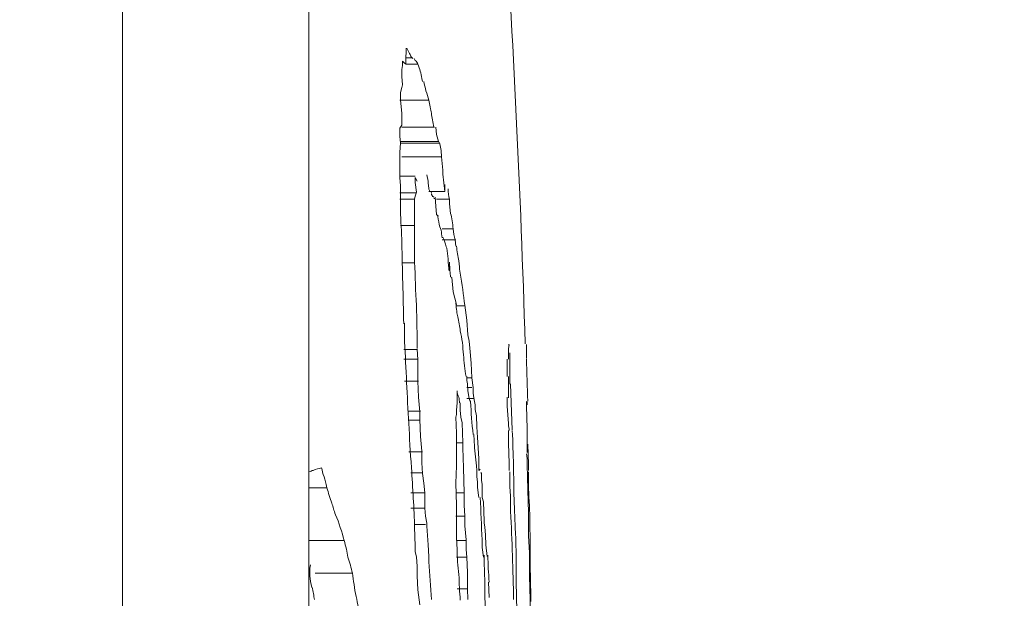
# Model space of a CAD drawing. Units: inches. Extents: x -3 to 423, y -3 to 300.
# Drawn here: x 204 to 205, y 51 to 51 of the extents above; entities that cross this region are included whole.
import ezdxf

# ---------------------------------------------------------------- set-up
doc = ezdxf.new("R2010")
doc.units = ezdxf.units.IN
doc.header["$MEASUREMENT"] = 0
doc.layers.add('レイヤー 1', color=7, linetype='Continuous')
doc.layers.add('レイヤー 2', color=7, linetype='Continuous')

# ---------------------------------------------------------------- blocks, each defined once
blk = doc.blocks.new('block 2')
at = {"layer": 'レイヤー 1', "color": 7, "lineweight": 35}
blk.add_open_spline([(410.04491, 16.95331), (410.04491, 14.20344), (407.79526, 11.95345), (405.04539, 11.95345), (405.04539, 11.95345), (15.31862, 11.95345), (15.31862, 11.95345), (12.5684, 11.95345), (10.31841, 14.20344), (10.31841, 16.95331), (10.31841, 16.95331), (10.31841, 281.68134), (10.31841, 281.68134), (10.31841, 284.43122), (12.5684, 286.68121), (15.31862, 286.68121), (15.31862, 286.68121), (405.04539, 286.68121), (405.04539, 286.68121), (407.79526, 286.68121), (410.04491, 284.43122), (410.04491, 281.68134), (410.04491, 281.68134), (410.04491, 16.95331), (410.04491, 16.95331)], degree=3, knots=[0, 0, 0, 0, 1, 1, 1, 2, 2, 2, 3, 3, 3, 4, 4, 4, 5, 5, 5, 6, 6, 6, 7, 7, 7, 8, 8, 8, 8], dxfattribs=at)
blk = doc.blocks.new('block 5')
at = {"layer": 'レイヤー 2', "color": 7, "lineweight": 5}
for points in [[(204.54393, 50.84203), (204.54359, 52.75888)], [(204.64384, 50.84203), (204.64384, 51.52933), (204.64349, 52.74338)], [(204.6962, 51.24338), (204.69586, 51.23994)], [(204.6962, 51.24511), (204.6962, 51.24338)], [(204.69414, 51.2358), (204.69379, 51.23374)], [(204.69414, 51.23822), (204.69414, 51.23649)], [(204.69483, 51.23753), (204.69414, 51.23822)], [(204.69414, 51.23649), (204.69414, 51.2358)], [(204.69586, 51.23649), (204.69483, 51.23753)], [(204.69586, 51.23994), (204.69586, 51.23649)], [(204.69896, 51.23994), (204.6962, 51.23994)], [(204.70206, 51.23649), (204.6962, 51.23649)], [(204.70103, 51.23856), (204.70034, 51.23959)], [(204.69379, 51.23374), (204.69379, 51.22995)], [(204.69379, 51.22995), (204.69414, 51.22547)], [(204.69414, 51.22547), (204.69379, 51.22409)], [(204.70482, 51.22719), (204.70447, 51.22891)], [(204.69379, 51.22409), (204.6931, 51.22134)], [(204.6931, 51.22134), (204.6931, 51.21961)], [(204.70826, 51.2172), (204.69276, 51.2172)], [(204.6931, 51.21961), (204.6931, 51.2172)], [(204.6931, 51.2172), (204.69379, 51.21031)], [(204.69379, 51.21031), (204.69379, 51.20377)], [(204.69276, 51.20204), (204.69276, 51.19791)], [(204.69379, 51.20377), (204.6931, 51.20273)], [(204.71136, 51.20273), (204.69379, 51.20273)], [(204.7124, 51.19894), (204.71205, 51.20273)], [(204.71343, 51.19515), (204.7124, 51.19894)], [(204.69276, 51.19791), (204.6931, 51.19412)], [(204.6931, 51.19412), (204.69276, 51.1893)], [(204.71309, 51.19515), (204.6931, 51.19515)], [(204.71377, 51.19412), (204.6931, 51.19412)], [(204.71481, 51.19033), (204.71412, 51.19377)], [(204.69276, 51.1893), (204.69276, 51.18447)], [(204.71515, 51.18688), (204.71481, 51.19033)], [(204.69276, 51.18447), (204.69276, 51.17586)], [(204.71515, 51.18688), (204.69379, 51.18688)], [(204.71584, 51.17965), (204.71515, 51.18688)], [(204.71584, 51.17758), (204.71584, 51.17965)], [(204.71688, 51.16828), (204.71584, 51.17758)], [(204.70103, 51.17655), (204.69276, 51.17655)], [(204.69276, 51.17586), (204.6931, 51.17138)], [(204.70103, 51.17586), (204.70206, 51.17379)], [(204.70103, 51.1731), (204.70103, 51.17586)], [(204.70172, 51.16794), (204.70103, 51.1731)], [(204.70723, 51.17724), (204.70792, 51.17379)], [(204.70792, 51.17379), (204.70792, 51.17276)], [(204.70792, 51.17276), (204.70826, 51.17)], [(204.70172, 51.16759), (204.69276, 51.16759)], [(204.6931, 51.17138), (204.6931, 51.15795)], [(204.70103, 51.16587), (204.70172, 51.16794)], [(204.71688, 51.16828), (204.70826, 51.16828)], [(204.7093, 51.16828), (204.70964, 51.16759)], [(204.71688, 51.17207), (204.71688, 51.16828)], [(204.70068, 51.16415), (204.69276, 51.16415)], [(204.70068, 51.16415), (204.70103, 51.16587)], [(204.70068, 51.15795), (204.70068, 51.16415)], [(204.71033, 51.16587), (204.71102, 51.16518)], [(204.71102, 51.16449), (204.71136, 51.16449)], [(204.71171, 51.16518), (204.71205, 51.16036)], [(204.71894, 51.16415), (204.7124, 51.16415)], [(204.71929, 51.16174), (204.71929, 51.16415)], [(204.71998, 51.15657), (204.71929, 51.16174)], [(204.70068, 51.15002), (204.70068, 51.15795)], [(204.71205, 51.16036), (204.7124, 51.15588)], [(204.7124, 51.15588), (204.71309, 51.15519)], [(204.71309, 51.15519), (204.71343, 51.15519)], [(204.70068, 51.15002), (204.6931, 51.15002)], [(204.70068, 51.14072), (204.70068, 51.15002)], [(204.72135, 51.1483), (204.7155, 51.1483)], [(204.7217, 51.1452), (204.72135, 51.1483)], [(204.70068, 51.13038), (204.70068, 51.14072)], [(204.71515, 51.14554), (204.7155, 51.14348)], [(204.72273, 51.14244), (204.7155, 51.14244)], [(204.72239, 51.14244), (204.7217, 51.1452)], [(204.72273, 51.139), (204.72239, 51.14244)], [(204.71791, 51.13796), (204.7186, 51.13211)], [(204.70068, 51.13004), (204.69379, 51.13004)], [(204.7186, 51.13211), (204.7186, 51.13038)], [(204.7186, 51.13038), (204.71894, 51.12728)], [(204.71929, 51.13038), (204.71963, 51.12625)], [(204.71929, 51.12797), (204.71929, 51.13038)], [(204.7248, 51.12797), (204.72445, 51.13107)], [(204.71894, 51.12728), (204.71894, 51.12625)], [(204.71894, 51.12625), (204.71929, 51.12591)], [(204.71929, 51.12625), (204.71929, 51.12797)], [(204.71963, 51.12625), (204.71998, 51.12281)], [(204.7248, 51.1266), (204.7248, 51.12797)], [(204.72514, 51.12453), (204.7248, 51.1266)], [(204.71998, 51.12281), (204.71998, 51.12246)], [(204.71998, 51.12246), (204.72067, 51.12212)], [(204.72067, 51.12212), (204.72135, 51.11454)], [(204.72135, 51.11454), (204.72308, 51.10765)], [(204.72756, 51.10696), (204.72273, 51.10696)], [(204.72859, 51.09938), (204.72756, 51.1073)], [(204.72928, 51.09146), (204.72859, 51.09938)], [(204.69517, 51.09766), (204.69517, 51.08767)], [(204.72997, 51.08801), (204.72928, 51.09146)], [(204.73031, 51.08422), (204.72997, 51.08801)], [(204.70206, 51.08353), (204.69483, 51.08353)], [(204.70241, 51.07802), (204.70206, 51.08388)], [(204.731, 51.0763), (204.73031, 51.08422)], [(204.75133, 51.08594), (204.75098, 51.08629)], [(204.75133, 51.08629), (204.75098, 51.08388)], [(204.75098, 51.08388), (204.75098, 51.07836)], [(204.76063, 51.08629), (204.76063, 51.07905)], [(204.70206, 51.07836), (204.69483, 51.07836)], [(204.70241, 51.07251), (204.70241, 51.07802)], [(204.75029, 51.07836), (204.75029, 51.06906)], [(204.70241, 51.06665), (204.70241, 51.07251)], [(204.73134, 51.06837), (204.731, 51.0763)], [(204.70275, 51.06665), (204.69517, 51.06665)], [(204.70275, 51.05804), (204.70241, 51.06665)], [(204.72859, 51.06906), (204.72859, 51.06699)], [(204.73134, 51.06837), (204.72859, 51.06837)], [(204.72859, 51.06699), (204.72893, 51.06527)], [(204.73203, 51.06321), (204.73134, 51.06837)], [(204.75098, 51.06906), (204.75098, 51.06252)], [(204.72342, 51.06148), (204.72342, 51.05494)], [(204.73134, 51.06321), (204.72859, 51.06321)], [(204.72893, 51.06527), (204.72928, 51.06148)], [(204.72928, 51.06148), (204.72997, 51.05735)], [(204.73203, 51.06252), (204.73203, 51.06321)], [(204.73203, 51.0601), (204.73203, 51.06252)], [(204.75098, 51.06252), (204.75098, 51.05769)], [(204.75236, 51.05494), (204.75202, 51.06527)], [(204.70344, 51.05011), (204.70275, 51.05804)], [(204.73238, 51.05735), (204.72859, 51.05735)], [(204.72997, 51.05735), (204.73031, 51.05632)], [(204.73031, 51.05632), (204.73066, 51.05563)], [(204.73238, 51.05769), (204.73203, 51.0601)], [(204.73272, 51.05563), (204.73238, 51.05769)], [(204.75029, 51.05804), (204.75029, 51.05563)], [(204.72342, 51.05494), (204.72308, 51.05115)], [(204.72308, 51.05115), (204.72308, 51.04874)], [(204.72514, 51.05115), (204.72514, 51.05494)], [(204.72549, 51.04736), (204.72514, 51.05115)], [(204.73307, 51.0539), (204.73272, 51.05563)], [(204.73307, 51.05149), (204.73307, 51.0539)], [(204.73376, 51.04805), (204.73307, 51.05149)], [(204.75029, 51.05563), (204.75029, 51.05321)], [(204.75029, 51.05321), (204.75098, 51.04391)], [(204.75305, 51.04047), (204.75236, 51.05494)], [(204.76063, 51.05563), (204.76063, 51.05321)], [(204.76063, 51.05321), (204.76097, 51.04116)], [(204.70378, 51.05046), (204.69758, 51.05046)], [(204.70344, 51.04564), (204.69758, 51.04564)], [(204.70344, 51.04805), (204.70344, 51.05011)], [(204.70344, 51.04598), (204.70344, 51.04805)], [(204.70378, 51.03702), (204.70344, 51.04598)], [(204.72308, 51.04874), (204.72273, 51.04736)], [(204.72273, 51.04736), (204.72308, 51.03875)], [(204.72618, 51.04426), (204.72549, 51.04736)], [(204.7341, 51.04219), (204.73376, 51.04805)], [(204.72652, 51.03358), (204.72618, 51.04426)], [(204.73445, 51.03633), (204.7341, 51.04219)], [(204.76097, 51.04116), (204.76097, 51.03806)], [(204.70447, 51.0291), (204.70378, 51.03702)], [(204.72308, 51.03875), (204.72308, 51.03082)], [(204.73238, 51.03806), (204.73272, 51.03151)], [(204.73479, 51.03082), (204.73445, 51.03633)], [(204.76097, 51.03806), (204.76097, 51.03289)], [(204.72652, 51.03358), (204.72308, 51.03358)], [(204.72308, 51.03082), (204.72308, 51.02118)], [(204.72652, 51.03082), (204.72652, 51.03358)], [(204.72687, 51.02014), (204.72652, 51.03082)], [(204.73272, 51.03151), (204.73272, 51.03082)], [(204.73272, 51.03082), (204.73376, 51.02118)], [(204.73513, 51.02496), (204.73479, 51.03082)], [(204.76097, 51.03289), (204.76097, 51.02841)], [(204.76166, 51.02186), (204.76132, 51.03289)], [(204.70482, 51.02875), (204.69758, 51.02875)], [(204.70447, 51.0229), (204.70447, 51.0291)], [(204.73513, 51.01876), (204.73513, 51.02496)], [(204.70482, 51.01704), (204.70447, 51.0229)], [(204.72308, 51.02118), (204.72273, 51.01187)], [(204.72721, 51.00671), (204.72687, 51.02014)], [(204.73376, 51.02118), (204.7341, 51.01876)], [(204.73582, 51.01945), (204.73513, 51.01876)], [(204.76097, 51.02186), (204.76132, 51.00843)], [(204.76166, 51.01876), (204.76166, 51.02186)], [(204.70482, 51.01739), (204.69862, 51.01739)], [(204.70551, 51.01187), (204.70482, 51.01704)], [(204.7341, 51.01876), (204.7341, 51.01532)], [(204.7341, 51.01532), (204.73445, 51.01256)], [(204.73651, 51.01704), (204.73617, 51.01773)], [(204.73651, 51.0136), (204.73651, 51.01704)], [(204.75167, 51.01807), (204.75167, 51.01015)], [(204.65349, 51.00946), (204.64384, 51.00946)], [(204.7062, 51.00671), (204.70551, 51.01187)], [(204.72273, 51.01187), (204.72308, 51.00016)], [(204.73445, 51.01256), (204.73445, 51.00981)], [(204.73445, 51.00981), (204.73479, 51.00671)], [(204.73686, 51.01118), (204.73651, 51.0136)], [(204.73686, 51.00429), (204.73686, 51.01118)], [(204.75167, 51.01015), (204.75202, 51.00498)], [(204.70585, 51.00671), (204.69862, 51.00671)], [(204.7062, 51.00257), (204.7062, 51.00671)], [(204.72721, 51.00671), (204.72308, 51.00671)], [(204.72721, 51.00016), (204.72721, 51.00671)], [(204.73479, 51.00671), (204.73513, 51.00429)], [(204.73755, 51.00188), (204.73686, 51.00429)], [(204.75202, 51.00498), (204.75202, 50.99671)], [(204.76132, 51.00843), (204.76166, 50.99603)], [(204.7062, 50.99844), (204.69862, 50.99844)], [(204.7062, 50.99844), (204.7062, 51.00257)], [(204.70654, 50.9943), (204.7062, 50.99844)], [(204.72308, 51.00016), (204.72308, 50.98845)], [(204.72756, 50.9943), (204.72721, 51.00016)], [(204.73789, 50.99155), (204.73755, 51.00188)], [(204.70723, 50.99051), (204.70654, 50.9943)], [(204.72756, 50.9943), (204.72273, 50.9943)], [(204.72756, 50.98914), (204.72756, 50.9943)], [(204.70654, 50.98982), (204.70068, 50.98982)], [(204.70068, 50.98845), (204.70103, 50.97811)], [(204.70723, 50.98879), (204.70723, 50.99051)], [(204.70792, 50.9788), (204.70723, 50.98879)], [(204.72308, 50.98845), (204.72308, 50.98259)], [(204.72824, 50.98156), (204.72756, 50.98914)], [(204.73789, 50.99051), (204.73789, 50.99155)], [(204.73824, 50.98845), (204.73789, 50.99051)], [(204.73858, 50.98397), (204.73824, 50.98845)], [(204.72308, 50.98259), (204.72342, 50.97639)], [(204.73892, 50.9788), (204.73858, 50.98397)], [(204.66244, 50.98121), (204.64384, 50.98121)], [(204.70103, 50.97811), (204.70103, 50.97536)], [(204.70826, 50.9726), (204.70792, 50.9788)], [(204.72824, 50.98121), (204.72308, 50.98121)], [(204.72824, 50.97639), (204.72824, 50.98156)], [(204.73686, 50.98156), (204.73686, 50.97742)], [(204.73686, 50.97742), (204.73755, 50.97225)], [(204.73961, 50.9726), (204.73892, 50.9788)], [(204.70103, 50.97536), (204.70172, 50.97225)], [(204.70172, 50.97225), (204.70206, 50.96743)], [(204.70826, 50.96984), (204.70826, 50.9726)], [(204.72824, 50.97225), (204.72308, 50.97225)], [(204.72859, 50.97225), (204.72824, 50.97639)], [(204.72893, 50.96399), (204.72859, 50.97225)], [(204.64453, 50.9664), (204.64487, 50.96812)], [(204.64453, 50.96571), (204.64453, 50.9664)], [(204.70206, 50.96743), (204.70206, 50.96226)], [(204.64453, 50.96226), (204.64453, 50.96571)], [(204.64487, 50.95916), (204.64453, 50.96226)], [(204.66761, 50.96364), (204.64728, 50.96364)], [(204.70206, 50.96226), (204.70241, 50.95468)], [(204.72893, 50.95537), (204.72893, 50.96399)], [(204.64556, 50.95606), (204.64487, 50.95916)], [(204.73824, 50.95882), (204.73824, 50.95124)], [(204.74065, 50.95055), (204.7403, 50.95882)], [(204.75546, 50.94332), (204.75512, 50.95916)], [(204.70241, 50.95468), (204.70344, 50.94676)], [(204.72893, 50.95537), (204.72342, 50.95537)], [(204.72928, 50.94952), (204.72893, 50.95537)], [(204.73824, 50.95124), (204.73858, 50.94297)]]:
    blk.add_lwpolyline(points, dxfattribs=at)
for points in [[(204.75994, 51.08663), (204.75512, 51.24924), (204.74409, 51.4115), (204.72859, 51.57308)], [(204.69793, 51.24235), (204.69758, 51.24338), (204.69689, 51.24407), (204.69655, 51.24511)], [(204.69965, 51.23959), (204.69862, 51.24063), (204.69827, 51.24166), (204.69793, 51.24235)], [(204.70241, 51.23649), (204.70206, 51.23753), (204.70172, 51.23787), (204.70103, 51.23856)], [(204.70447, 51.22891), (204.70413, 51.23167), (204.70344, 51.23408), (204.70241, 51.23649)], [(204.70826, 51.2172), (204.70723, 51.22065), (204.7062, 51.22409), (204.70551, 51.22719)], [(204.70964, 51.21031), (204.7093, 51.21203), (204.70861, 51.21513), (204.70826, 51.2172)], [(204.71102, 51.20273), (204.71033, 51.20549), (204.70999, 51.2079), (204.70964, 51.21031)], [(204.69276, 51.20204), (204.69276, 51.20204), (204.69276, 51.20239), (204.6931, 51.20273)], [(204.71377, 51.19481), (204.71343, 51.19481), (204.71343, 51.19515), (204.71343, 51.19515)], [(204.71412, 51.19377), (204.71412, 51.19446), (204.71377, 51.19446), (204.71377, 51.19446)], [(204.70861, 51.16828), (204.70861, 51.16931), (204.70826, 51.16931), (204.70826, 51.17)], [(204.71033, 51.16552), (204.71033, 51.16552), (204.70964, 51.16656), (204.70964, 51.16725)], [(204.71929, 51.16415), (204.71894, 51.16587), (204.7186, 51.16794), (204.7186, 51.16966)], [(204.69379, 51.14072), (204.69379, 51.14658), (204.6931, 51.15243), (204.6931, 51.15829)], [(204.72135, 51.1483), (204.72101, 51.15106), (204.72067, 51.15416), (204.71998, 51.15657)], [(204.71412, 51.14933), (204.71377, 51.15106), (204.71343, 51.15312), (204.71309, 51.15484)], [(204.71515, 51.14554), (204.71515, 51.14692), (204.71481, 51.1483), (204.71412, 51.14933)], [(204.69483, 51.09731), (204.69448, 51.11213), (204.69414, 51.12625), (204.69379, 51.14072)], [(204.71688, 51.14106), (204.71688, 51.14175), (204.71619, 51.14279), (204.71584, 51.14382)], [(204.71791, 51.13796), (204.71756, 51.139), (204.71722, 51.13969), (204.71688, 51.14106)], [(204.72445, 51.13107), (204.72377, 51.13349), (204.72342, 51.13624), (204.72308, 51.139)], [(204.70172, 51.1073), (204.70103, 51.11454), (204.70103, 51.12281), (204.70068, 51.13038)], [(204.72756, 51.1073), (204.72687, 51.11281), (204.72618, 51.11867), (204.72514, 51.12453)], [(204.70206, 51.08422), (204.70206, 51.0918), (204.70172, 51.09938), (204.70172, 51.1073)], [(204.72377, 51.1011), (204.72342, 51.10282), (204.72308, 51.10524), (204.72273, 51.10834)], [(204.72514, 51.09352), (204.7248, 51.09593), (204.72445, 51.09869), (204.72377, 51.1011)], [(204.72687, 51.08078), (204.72652, 51.08491), (204.72618, 51.08973), (204.72514, 51.09352)], [(204.69758, 51.04391), (204.69655, 51.05873), (204.6962, 51.0732), (204.69517, 51.08767)], [(204.72824, 51.06906), (204.72756, 51.07285), (204.72721, 51.07699), (204.72687, 51.08078)], [(204.75167, 51.07457), (204.75167, 51.07699), (204.75167, 51.07905), (204.75167, 51.08181)], [(204.76132, 51.05597), (204.76097, 51.06321), (204.76097, 51.07113), (204.76063, 51.07871)], [(204.75167, 51.06493), (204.75167, 51.06837), (204.75167, 51.07147), (204.75167, 51.07457)], [(204.72445, 51.05804), (204.72377, 51.05907), (204.72342, 51.0601), (204.72342, 51.06148)], [(204.7248, 51.05494), (204.7248, 51.05597), (204.72445, 51.057), (204.72445, 51.05804)], [(204.73203, 51.03806), (204.73134, 51.04391), (204.731, 51.04977), (204.73066, 51.05563)], [(204.76097, 51.0539), (204.76097, 51.0539), (204.76132, 51.05563), (204.76063, 51.05563)], [(204.69896, 51.02014), (204.69827, 51.02875), (204.69793, 51.03633), (204.69758, 51.04391)], [(204.75098, 51.04391), (204.75098, 51.04219), (204.75133, 51.04116), (204.75133, 51.04012)], [(204.75133, 51.01876), (204.75133, 51.02565), (204.75098, 51.03289), (204.75098, 51.04012)], [(204.75374, 51.02152), (204.75339, 51.02772), (204.75339, 51.03358), (204.75305, 51.04012)], [(204.76063, 51.02772), (204.76097, 51.02634), (204.76097, 51.02393), (204.76097, 51.02186)], [(204.64625, 51.01876), (204.64763, 51.01945), (204.64935, 51.0198), (204.65073, 51.02014)], [(204.65211, 51.01532), (204.65142, 51.01704), (204.65107, 51.01876), (204.65073, 51.02014)], [(204.70068, 50.98776), (204.70034, 50.99844), (204.69965, 51.00946), (204.69896, 51.02014)], [(204.75477, 50.98535), (204.75408, 50.9974), (204.75374, 51.00946), (204.75374, 51.02152)], [(204.64384, 51.01807), (204.64487, 51.01807), (204.64556, 51.01876), (204.64625, 51.01876)], [(204.65349, 51.00946), (204.65314, 51.01187), (204.6528, 51.0136), (204.65211, 51.01532)], [(204.76235, 50.99982), (204.76166, 51.00602), (204.76166, 51.01187), (204.76166, 51.01807)], [(204.65624, 51.00119), (204.65521, 51.00395), (204.65452, 51.00671), (204.65349, 51.00946)], [(204.73686, 50.98156), (204.73651, 50.98914), (204.73617, 50.99671), (204.73582, 51.00429)], [(204.65831, 50.99499), (204.65728, 50.9974), (204.65693, 50.99913), (204.65624, 51.00119)], [(204.7627, 50.98259), (204.76235, 50.98776), (204.76235, 50.9943), (204.76235, 50.99982)], [(204.66279, 50.98121), (204.66175, 50.98569), (204.66003, 50.99086), (204.65831, 50.99499)], [(204.75374, 50.94952), (204.75339, 50.96502), (204.75305, 50.98121), (204.75202, 50.99671)], [(204.76166, 50.98362), (204.76166, 50.98741), (204.76166, 50.99155), (204.76166, 50.99603)], [(204.75512, 50.95882), (204.75512, 50.96812), (204.75512, 50.97639), (204.75477, 50.98535)], [(204.76235, 50.95985), (204.76235, 50.96743), (204.76235, 50.9757), (204.76166, 50.98362)], [(204.7627, 50.96502), (204.7627, 50.97053), (204.7627, 50.97639), (204.7627, 50.98259)], [(204.66485, 50.97225), (204.66451, 50.97501), (204.66382, 50.97811), (204.66279, 50.98121)], [(204.66727, 50.96364), (204.66658, 50.9664), (204.66589, 50.9695), (204.66485, 50.97225)], [(204.72445, 50.96295), (204.72377, 50.96743), (204.72342, 50.97191), (204.72342, 50.97639)], [(204.73824, 50.95882), (204.73824, 50.96364), (204.73789, 50.96812), (204.73789, 50.97329)], [(204.74065, 50.95882), (204.7403, 50.96399), (204.73996, 50.96812), (204.73996, 50.97329)], [(204.70964, 50.94952), (204.7093, 50.95641), (204.70861, 50.96295), (204.70826, 50.96984)], [(204.66933, 50.95124), (204.6683, 50.95537), (204.66796, 50.95985), (204.66727, 50.96364)], [(204.72514, 50.94917), (204.7248, 50.95331), (204.72445, 50.95813), (204.72445, 50.96295)], [(204.76304, 50.94848), (204.76304, 50.95365), (204.7627, 50.95985), (204.7627, 50.96502)], [(204.64694, 50.94952), (204.6466, 50.95158), (204.64625, 50.95365), (204.64556, 50.95641)], [(204.76304, 50.92609), (204.7627, 50.93711), (204.7627, 50.94848), (204.76235, 50.95985)], [(204.6714, 50.93849), (204.67106, 50.94297), (204.67002, 50.94745), (204.66933, 50.95124)]]:
    blk.add_open_spline(points, degree=3, dxfattribs=at)

msp = doc.modelspace()

# ---------------------------------------------------------------- block references
at = {"layer": 'レイヤー 1'}
msp.add_blockref('block 2', (0, 0), dxfattribs=at)
at = {"layer": 'レイヤー 2'}
msp.add_blockref('block 5', (0, 0), dxfattribs=at)

doc.saveas('drawing.dxf')
